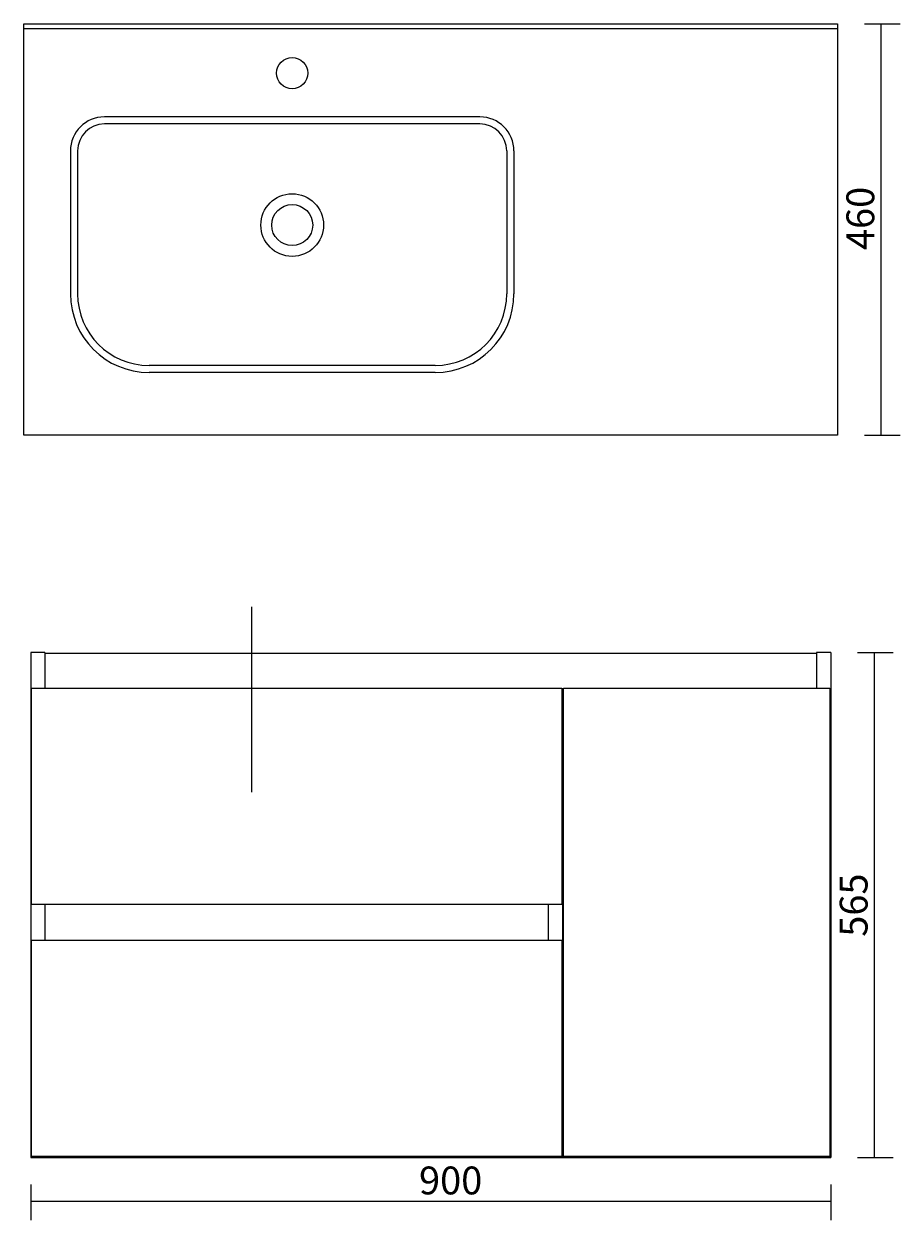
# Model space of a CAD drawing. Units: millimetres. Extents: x 67 to 146, y -198 to -91.
import ezdxf

# ---------------------------------------------------------------- set-up
doc = ezdxf.new("R2010")
doc.units = ezdxf.units.MM
doc.header["$MEASUREMENT"] = 0
doc.layers.add('Capa 1', color=7, linetype='Continuous', lineweight=0)

msp = doc.modelspace()

# ---------------------------------------------------------------- linework, layer by layer
at = {"layer": 'Capa 1', "color": 250, "lineweight": 9, "true_color": 0x1d1d1b}
for p, q in [((142.81, -91.02), (146.02, -91.02)), ((144.33, -127.91), (144.33, -91.02)), ((67.41, -91.42), (140.4, -91.42)), ((108.32, -99.36), (74.63, -99.36)), ((108.32, -100), (74.63, -100)), ((71.59, -102.41), (71.59, -115.24)), ((72.23, -102.41), (72.23, -115.24)), ((110.73, -102.41), (110.73, -115.24)), ((111.37, -102.41), (111.37, -115.24)), ((104.31, -121.66), (78.64, -121.66)), ((104.31, -122.3), (78.64, -122.3)), ((142.81, -127.91), (146.02, -127.91)), ((87.87, -159.97), (87.87, -143.34)), ((69.3, -147.43), (68.02, -147.43)), ((68.02, -147.43), (68.02, -192.74)), ((69.3, -147.43), (69.3, -150.63)), ((138.52, -147.51), (69.3, -147.51)), ((139.8, -147.43), (138.52, -147.43)), ((138.52, -147.43), (138.52, -150.63)), ((139.8, -147.43), (139.8, -192.74)), ((142.21, -147.43), (145.41, -147.43)), ((143.73, -192.74), (143.73, -147.43)), ((68.1, -150.63), (115.66, -150.63)), ((68.1, -170.04), (68.1, -150.63)), ((115.66, -150.63), (115.66, -170.04)), ((115.82, -192.66), (115.82, -150.63)), ((115.82, -150.63), (139.72, -150.63)), ((139.72, -150.63), (139.72, -192.66)), ((115.74, -152.32), (115.66, -152.32)), ((115.74, -152.32), (115.74, -191.38)), ((115.74, -152.32), (115.82, -152.32)), ((115.74, -168.68), (115.82, -168.68)), ((115.66, -170.04), (68.1, -170.04)), ((69.3, -170.04), (69.3, -173.25)), ((114.46, -170.04), (114.46, -173.25)), ((115.74, -172.69), (115.82, -172.69)), ((68.1, -173.25), (115.66, -173.25)), ((68.1, -192.66), (68.1, -173.25)), ((115.66, -173.25), (115.66, -192.66)), ((115.74, -173.97), (115.82, -173.97)), ((115.74, -191.38), (115.66, -191.38)), ((115.66, -191.38), (115.82, -191.38)), ((69.3, -192.74), (68.02, -192.74)), ((68.02, -192.74), (139.8, -192.74)), ((115.66, -192.66), (68.1, -192.66)), ((69.3, -192.66), (115.82, -192.66)), ((69.3, -192.66), (69.3, -192.74)), ((139.72, -192.66), (115.82, -192.66)), ((138.52, -192.66), (138.52, -192.74)), ((139.8, -192.74), (138.52, -192.74)), ((142.21, -192.74), (145.41, -192.74)), ((68.02, -195.15), (68.02, -198.36)), ((139.8, -195.15), (139.8, -198.36)), ((68.02, -196.67), (139.8, -196.67))]:
    msp.add_line(p, q, dxfattribs=at)
msp.add_lwpolyline([(67.41, -127.91), (67.41, -91.02), (140.4, -91.02), (140.4, -127.91)], close=True, dxfattribs=at)
for centre, radius in [((91.48, -95.43), 1.4), ((91.48, -109.07), 2.81), ((91.48, -109.07), 1.84)]:
    msp.add_circle(centre, radius, dxfattribs=at)
for points in [[(74.63, -99.36), (72.95, -99.36), (71.59, -100.73), (71.59, -102.41)], [(111.37, -102.41), (111.37, -100.73), (110, -99.36), (108.32, -99.36)], [(74.63, -100), (73.3, -100), (72.23, -101.08), (72.23, -102.41)], [(110.73, -102.41), (110.73, -101.08), (109.65, -100), (108.32, -100)], [(71.59, -115.24), (71.59, -119.14), (74.75, -122.3), (78.64, -122.3)], [(72.23, -115.24), (72.23, -118.79), (75.1, -121.66), (78.64, -121.66)], [(104.31, -121.66), (107.85, -121.66), (110.73, -118.79), (110.73, -115.24)], [(104.31, -122.3), (108.21, -122.3), (111.37, -119.14), (111.37, -115.24)]]:
    msp.add_open_spline(points, degree=3, dxfattribs=at)

# ---------------------------------------------------------------- texts
at = {"layer": 'Capa 1', "char_height": 0.2, "attachment_point": 7, "rotation": 90}
for s, insert in [('\\C250;\\c1776925;\\FArial Bold|b1|i0|c1;\\H2.497667;\\W1.000000;460', (143.7, -111.31)), ('\\C250;\\c1776925;\\FArial Bold|b1|i0|c1;\\H2.497667;\\W1.000000;565', (143.1, -172.93))]:
    msp.add_mtext(s, dxfattribs=dict(at, insert=insert))
at = {"layer": 'Capa 1', "insert": (102.86, -196.05), "char_height": 0.2, "attachment_point": 7}
msp.add_mtext('\\C250;\\c1776925;\\FArial Bold|b1|i0|c1;\\H2.497667;\\W1.000000;900', dxfattribs=at)

doc.saveas('drawing.dxf')
